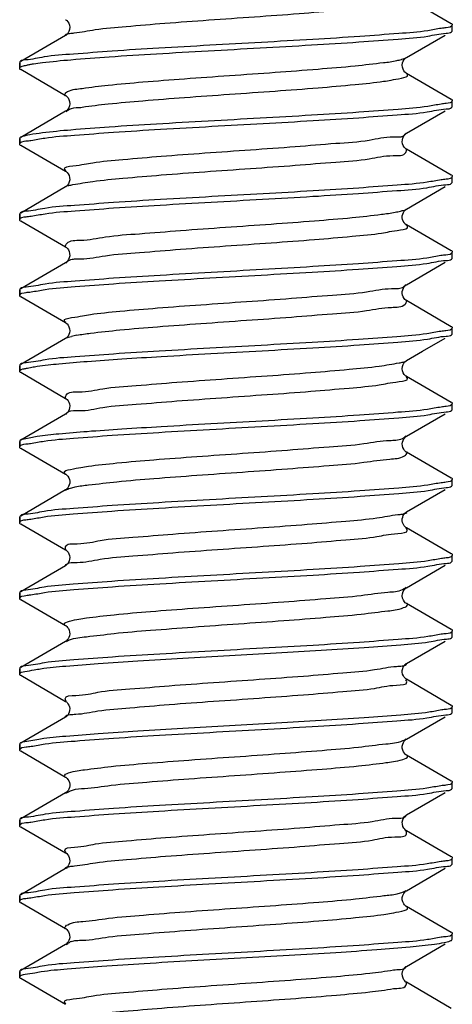
# Model space of a CAD drawing. Units: millimetres. Extents: x 0 to 420, y 0 to 297.
# Drawn here: x 254 to 258, y 104 to 113 of the extents above; entities that cross this region are included whole.
import ezdxf

# ---------------------------------------------------------------- set-up
doc = ezdxf.new("R2010")
doc.units = ezdxf.units.MM
doc.header["$LTSCALE"] = 23.1
doc.layers.get('0').update_dxf_attribs({"linetype": 'CONTINUOUS'})
doc.layers.add('02___PRT_ALL_AXES', color=7, linetype='CONTINUOUS')

msp = doc.modelspace()

# ---------------------------------------------------------------- linework, layer by layer
at = {"color": 7, "linetype": 'Continuous'}
for p, q in [((257.6942, 113.3543), (257.2789, 113.5955)), ((254.128, 113.2455), (253.7127, 113.0043)), ((254.1303, 113.2469), (254.1279, 113.2454)), ((257.2789, 113.0417), (257.6364, 113.2493)), ((253.7034, 112.9936), (253.7034, 112.9436)), ((253.7127, 112.9329), (254.128, 112.6917)), ((257.6942, 112.6543), (257.2789, 112.8955)), ((254.128, 112.5455), (253.7127, 112.3043)), ((257.2789, 112.3417), (257.6364, 112.5493)), ((257.2762, 112.34), (257.2787, 112.3416)), ((253.7034, 112.2936), (253.7034, 112.2436)), ((253.7127, 112.2329), (254.128, 111.9917)), ((257.6942, 111.9543), (257.2789, 112.1955)), ((254.128, 111.8455), (253.7127, 111.6043)), ((257.2789, 111.6417), (257.6364, 111.8493)), ((253.7034, 111.5936), (253.7034, 111.5436)), ((257.2758, 111.6397), (257.2787, 111.6416)), ((253.7127, 111.5329), (254.128, 111.2917)), ((257.6942, 111.2543), (257.2789, 111.4955)), ((254.128, 111.1455), (253.7127, 110.9043)), ((257.2789, 110.9417), (257.6364, 111.1493)), ((257.2758, 110.9397), (257.2787, 110.9416)), ((253.7034, 110.8936), (253.7034, 110.8436)), ((253.7127, 110.8329), (254.128, 110.5917)), ((257.6942, 110.5543), (257.2789, 110.7955)), ((254.128, 110.4455), (253.7127, 110.2043)), ((254.1658, 110.4602), (254.1838, 110.4646)), ((257.4273, 110.328), (257.6364, 110.4493)), ((257.2786, 110.2415), (257.4273, 110.328)), ((253.7034, 110.1936), (253.7034, 110.1436)), ((253.7127, 110.1329), (254.128, 109.8917)), ((253.7758, 110.1719), (253.8166, 110.1798)), ((257.6942, 109.8543), (257.2789, 110.0955)), ((257.2789, 109.5417), (257.6364, 109.7493)), ((254.128, 109.7455), (253.7127, 109.5043)), ((253.7034, 109.4936), (253.7034, 109.4436)), ((257.2756, 109.5396), (257.2788, 109.5416)), ((253.7127, 109.4329), (254.128, 109.1917)), ((257.6942, 109.1543), (257.2789, 109.3955)), ((254.128, 109.0455), (253.7127, 108.8043)), ((257.2789, 108.8417), (257.6364, 109.0493)), ((257.2769, 108.8404), (257.2788, 108.8417)), ((253.7034, 108.7936), (253.7034, 108.7436)), ((253.7127, 108.7329), (254.128, 108.4917)), ((257.6942, 108.4543), (257.2789, 108.6955)), ((254.128, 108.3455), (253.7127, 108.1043)), ((257.2789, 108.1417), (257.6364, 108.3493)), ((253.7034, 108.0936), (253.7034, 108.0436)), ((253.7127, 108.0329), (254.128, 107.7917)), ((257.6942, 107.7543), (257.2789, 107.9955)), ((254.128, 107.6455), (253.7127, 107.4043)), ((257.2789, 107.4417), (257.6364, 107.6493)), ((253.7034, 107.3936), (253.7034, 107.3436)), ((257.277, 107.4405), (257.2788, 107.4417)), ((253.7127, 107.3329), (254.128, 107.0917)), ((257.6942, 107.0543), (257.2789, 107.2955)), ((254.128, 106.9455), (253.7127, 106.7043)), ((254.131, 106.9474), (254.128, 106.9455)), ((257.2789, 106.7417), (257.6364, 106.9493)), ((257.2709, 106.7408), (257.277, 106.7444)), ((253.7034, 106.6936), (253.7034, 106.6436)), ((253.7127, 106.6329), (254.128, 106.3917)), ((257.6942, 106.3543), (257.2789, 106.5955)), ((254.128, 106.2455), (253.7127, 106.0043)), ((257.2789, 106.0417), (257.6364, 106.2493)), ((253.7034, 105.9936), (253.7034, 105.9436)), ((253.7127, 105.9329), (254.128, 105.6917)), ((257.6942, 105.6543), (257.2789, 105.8955)), ((254.128, 105.5455), (253.7127, 105.3043)), ((254.1285, 105.5458), (254.1281, 105.5455)), ((257.2789, 105.3417), (257.6364, 105.5493)), ((253.7034, 105.2936), (253.7034, 105.2436)), ((253.7127, 105.2329), (254.128, 104.9917)), ((257.6942, 104.9543), (257.2789, 105.1955)), ((254.128, 104.8455), (253.7127, 104.6043)), ((257.2789, 104.6417), (257.6364, 104.8493)), ((253.7034, 104.5936), (253.7034, 104.5436)), ((253.7127, 104.5329), (254.128, 104.2917)), ((257.6942, 104.2543), (257.2789, 104.4955))]:
    msp.add_line(p, q, dxfattribs=at)
for points in [[(254.1281, 113.3916), (254.1288, 113.3912), (254.1324, 113.3887), (254.1387, 113.3834), (254.1477, 113.3733), (254.1567, 113.3587), (254.1632, 113.3415), (254.1663, 113.3221), (254.1646, 113.3016), (254.159, 113.2835), (254.1512, 113.2689), (254.1423, 113.2574), (254.1343, 113.2499), (254.1303, 113.2469)], [(257.2646, 112.9074), (257.2557, 112.9189), (257.2479, 112.9335), (257.2422, 112.9516), (257.2406, 112.9721), (257.2436, 112.9915), (257.2502, 113.0087), (257.2592, 113.0233), (257.2681, 113.0334), (257.2732, 113.0377)], [(257.2732, 113.0377), (257.2745, 113.0387), (257.2781, 113.0412), (257.2787, 113.0416)], [(257.279, 112.8954), (257.2775, 112.8963), (257.2725, 112.8999), (257.2646, 112.9074)], [(254.1279, 112.6917), (254.1296, 112.6907), (254.1347, 112.6869), (254.1426, 112.6794), (254.1514, 112.668), (254.1591, 112.6534), (254.1647, 112.6354), (254.1663, 112.6148), (254.1631, 112.5953), (254.1565, 112.578), (254.1472, 112.5633), (254.1381, 112.5532), (254.1346, 112.5501)], [(254.1346, 112.5501), (254.1318, 112.548), (254.1281, 112.5456)], [(257.2787, 112.1956), (257.2782, 112.1959), (257.2745, 112.1984), (257.2682, 112.2038), (257.2593, 112.2138), (257.2503, 112.2282), (257.2439, 112.2446), (257.2408, 112.2622), (257.2414, 112.2806), (257.2454, 112.2973), (257.2519, 112.312), (257.26, 112.3244), (257.2679, 112.3332), (257.274, 112.3384), (257.2762, 112.34)], [(254.128, 111.9917), (254.1302, 111.9903), (254.1356, 111.9862), (254.1438, 111.978)], [(254.1438, 111.978), (254.1528, 111.9657), (254.1603, 111.9504), (254.1653, 111.932), (254.166, 111.9114), (254.1623, 111.8923), (254.1552, 111.8757), (254.146, 111.8618), (254.1372, 111.8524), (254.1338, 111.8495)], [(254.1338, 111.8495), (254.1312, 111.8475), (254.1281, 111.8455)], [(257.2788, 111.4955), (257.2771, 111.4966), (257.2724, 111.5), (257.2658, 111.5061), (257.2577, 111.516), (257.2497, 111.5294), (257.2439, 111.5446), (257.2409, 111.561), (257.2411, 111.5783), (257.2446, 111.5947), (257.2507, 111.6098), (257.2589, 111.6229), (257.2671, 111.6324), (257.2734, 111.6379), (257.2758, 111.6397)], [(254.128, 111.2917), (254.1305, 111.2901), (254.136, 111.2858), (254.1443, 111.2774)], [(254.1443, 111.2774), (254.1533, 111.2648), (254.1608, 111.2493), (254.1655, 111.2307), (254.1659, 111.2102), (254.1619, 111.1912), (254.1548, 111.1748), (254.1456, 111.1612), (254.1369, 111.1521), (254.1335, 111.1493)], [(254.1335, 111.1493), (254.131, 111.1474), (254.1281, 111.1455)], [(257.2788, 110.7955), (257.2771, 110.7966), (257.2724, 110.8), (257.2658, 110.8061), (257.2577, 110.816), (257.2497, 110.8294), (257.2439, 110.8446), (257.2409, 110.861), (257.2411, 110.8783), (257.2446, 110.8947), (257.2507, 110.9098), (257.2589, 110.9229), (257.2671, 110.9324), (257.2734, 110.9379), (257.2758, 110.9397)], [(254.1282, 110.5916), (254.1298, 110.5905), (254.1346, 110.587), (254.1416, 110.5804)], [(254.1416, 110.5804), (254.1507, 110.569), (254.1593, 110.5531), (254.1647, 110.5353), (254.1663, 110.5166), (254.1637, 110.4976), (254.1579, 110.4811), (254.1505, 110.4679), (254.1424, 110.4575), (254.1351, 110.4506), (254.1323, 110.4484)], [(254.1323, 110.4484), (254.1302, 110.4469), (254.128, 110.4455)], [(257.2787, 110.0956), (257.2785, 110.0957), (257.275, 110.098), (257.2686, 110.1033), (257.2595, 110.1135), (257.2503, 110.1283), (257.2436, 110.1457), (257.2406, 110.1652), (257.2423, 110.1857), (257.2479, 110.2038), (257.2557, 110.2183), (257.2645, 110.2296), (257.2723, 110.237), (257.2773, 110.2407), (257.2786, 110.2415)], [(254.1279, 109.8917), (254.1292, 109.891), (254.1339, 109.8876), (254.1415, 109.8806), (254.1502, 109.8698), (254.1578, 109.8565), (254.1635, 109.8406), (254.1662, 109.8227), (254.1653, 109.8053), (254.1612, 109.7892), (254.1547, 109.7746), (254.1471, 109.7631), (254.1399, 109.755), (254.1338, 109.7495), (254.1292, 109.7462), (254.1278, 109.7454)], [(257.279, 109.3954), (257.2782, 109.3959), (257.2743, 109.3985), (257.2689, 109.4031), (257.2619, 109.4105), (257.2538, 109.4219), (257.2464, 109.437), (257.2419, 109.4535), (257.2405, 109.4705), (257.2427, 109.4878), (257.2477, 109.5033), (257.2547, 109.5167), (257.2629, 109.5278), (257.2705, 109.5355), (257.2756, 109.5396)], [(254.1281, 109.1916), (254.1293, 109.1909), (254.1332, 109.1881), (254.1395, 109.1826), (254.148, 109.1728)], [(254.148, 109.1728), (254.1566, 109.1589), (254.1628, 109.1431), (254.166, 109.1262), (254.1657, 109.1085), (254.1622, 109.092), (254.1561, 109.0773), (254.1483, 109.0647), (254.1404, 109.0555), (254.1342, 109.0498), (254.1325, 109.0485)], [(254.1325, 109.0485), (254.1298, 109.0466), (254.1281, 109.0455)], [(257.2791, 108.6954), (257.2778, 108.6962), (257.2729, 108.6996), (257.2664, 108.7056), (257.2588, 108.7144), (257.2509, 108.7271), (257.2443, 108.7433), (257.2409, 108.7604), (257.241, 108.7774), (257.2444, 108.7941), (257.2502, 108.8087), (257.2574, 108.8208), (257.2653, 108.8305), (257.2724, 108.8371), (257.2769, 108.8404)], [(254.1279, 108.4917), (254.1292, 108.491), (254.1339, 108.4876), (254.1415, 108.4805), (254.1502, 108.4698), (254.1578, 108.4564), (254.1635, 108.4405), (254.1663, 108.4226), (254.1653, 108.4052), (254.1612, 108.389), (254.1546, 108.3745), (254.147, 108.3631), (254.1399, 108.3549), (254.1337, 108.3495), (254.1291, 108.3462), (254.1278, 108.3454)], [(257.2609, 108.0117), (257.2514, 108.0261), (257.2437, 108.0454), (257.2406, 108.0658), (257.2424, 108.0862), (257.2487, 108.1057), (257.2574, 108.1208), (257.2661, 108.1313)], [(257.2661, 108.1313), (257.2727, 108.1373), (257.2778, 108.141), (257.2791, 108.1418)], [(257.2788, 107.9955), (257.2752, 107.9979), (257.269, 108.003), (257.2609, 108.0117)], [(254.1279, 107.7918), (254.1287, 107.7912), (254.1327, 107.7885), (254.139, 107.7831), (254.1465, 107.7748), (254.1539, 107.7638), (254.1607, 107.7495), (254.1652, 107.7325), (254.1663, 107.7152), (254.1639, 107.6982), (254.1584, 107.6822), (254.1513, 107.669), (254.1437, 107.659), (254.1366, 107.6518), (254.1308, 107.6473), (254.1278, 107.6454)], [(257.2791, 107.2954), (257.2779, 107.2961), (257.273, 107.2996), (257.2664, 107.3055), (257.2588, 107.3145), (257.2507, 107.3274), (257.2442, 107.3438), (257.2409, 107.361), (257.241, 107.378), (257.2445, 107.3946), (257.2504, 107.4091), (257.2576, 107.4212), (257.2655, 107.4307), (257.2725, 107.4372), (257.277, 107.4405)], [(254.1281, 107.0916), (254.1303, 107.0902), (254.1351, 107.0866), (254.1417, 107.0803), (254.1499, 107.0702), (254.1578, 107.0563), (254.1634, 107.0408), (254.1662, 107.0242), (254.1655, 107.0069), (254.1618, 106.991), (254.1558, 106.9767), (254.1481, 106.9644), (254.1404, 106.9555), (254.1345, 106.95), (254.131, 106.9474)], [(257.26, 106.6128), (257.2514, 106.626), (257.2448, 106.6416), (257.2411, 106.659), (257.241, 106.6778), (257.2447, 106.6952), (257.2511, 106.7104), (257.2592, 106.7233), (257.2673, 106.7325), (257.2702, 106.7352)], [(257.2702, 106.7352), (257.2734, 106.7379), (257.2774, 106.7408), (257.2788, 106.7416)], [(257.2788, 106.5955), (257.278, 106.596), (257.2744, 106.5985), (257.2684, 106.6036), (257.26, 106.6128)], [(254.128, 106.3917), (254.1305, 106.3901), (254.1354, 106.3863), (254.1419, 106.3801)], [(254.1419, 106.3801), (254.1497, 106.3705), (254.1572, 106.3576), (254.1628, 106.3431), (254.1659, 106.3276), (254.166, 106.3115), (254.1633, 106.296), (254.158, 106.2813), (254.1507, 106.2682), (254.143, 106.2583), (254.1365, 106.2518), (254.1324, 106.2484)], [(254.1324, 106.2484), (254.1315, 106.2478), (254.1279, 106.2454)], [(257.2629, 105.9093), (257.2546, 105.9205), (257.2467, 105.9364), (257.2415, 105.956), (257.2408, 105.9759), (257.2448, 105.9954), (257.2527, 106.0133), (257.2619, 106.0267), (257.2657, 106.031)], [(257.2657, 106.031), (257.2698, 106.0349), (257.2756, 106.0396), (257.2788, 106.0416)], [(257.2792, 105.8953), (257.2767, 105.8968), (257.2707, 105.9015), (257.2629, 105.9093)], [(254.128, 105.6917), (254.132, 105.689), (254.1381, 105.684), (254.1454, 105.6762), (254.1535, 105.6646), (254.1606, 105.6497), (254.1651, 105.6333), (254.1663, 105.6164), (254.1641, 105.5992), (254.1591, 105.5837), (254.152, 105.5702), (254.1437, 105.559), (254.136, 105.5513), (254.1308, 105.5472), (254.1285, 105.5458)], [(257.2624, 105.2098), (257.2542, 105.2213), (257.2463, 105.2374), (257.2413, 105.2574), (257.241, 105.2777), (257.2454, 105.2973), (257.2538, 105.3153), (257.2633, 105.3284), (257.2669, 105.3321)], [(257.2669, 105.3321), (257.271, 105.336), (257.2764, 105.3401), (257.2787, 105.3416)], [(257.2792, 105.1953), (257.2763, 105.1971), (257.2702, 105.2019), (257.2624, 105.2098)], [(254.1281, 104.9916), (254.129, 104.991), (254.1327, 104.9885), (254.1387, 104.9834), (254.1469, 104.9743)], [(254.1469, 104.9743), (254.1553, 104.9614), (254.1617, 104.9465), (254.1655, 104.9302), (254.1661, 104.9128), (254.1634, 104.8964), (254.1581, 104.8815), (254.1509, 104.8685), (254.1434, 104.8586), (254.1368, 104.852), (254.1326, 104.8485)], [(254.1326, 104.8485), (254.1317, 104.8479), (254.1279, 104.8454)], [(257.2791, 104.4953), (257.2775, 104.4963), (257.272, 104.5004), (257.2646, 104.5074), (257.2563, 104.518), (257.2478, 104.5335), (257.2419, 104.5532), (257.2407, 104.5736), (257.2442, 104.5936), (257.252, 104.6122), (257.2614, 104.6261), (257.2653, 104.6305)], [(257.2653, 104.6305), (257.2694, 104.6346), (257.2755, 104.6395), (257.2788, 104.6416)]]:
    msp.add_lwpolyline(points, dxfattribs=at)
for centre, radius, start, end in [((257.8003, 111.9307), 1.3947, 96.34952, 98.20132), ((257.7994, 111.2265), 1.3988, 96.30633, 98.1616), ((253.6105, 113.6708), 1.4083, 276.16841, 278.05525), ((257.8009, 110.4943), 1.4308, 96.23349, 98.08581), ((253.6116, 112.9742), 1.4116, 276.11738, 278.01326), ((257.7958, 109.8106), 1.414, 96.1258, 98.01756), ((253.612, 112.2734), 1.4108, 276.10948, 278.00787), ((254.548, 108.9143), 1.5924, 101.49626, 103.22028), ((257.7954, 109.1114), 1.4132, 96.11789, 98.01226), ((253.2, 113.2005), 3.0829, 280.15986, 280.76452), ((257.8032, 108.3933), 1.4321, 96.30474, 98.14048), ((253.6008, 110.8827), 1.4215, 276.44152, 278.24802), ((257.7996, 107.7315), 1.3938, 96.3293, 98.18727), ((253.6049, 110.1599), 1.3983, 276.39292, 278.23036), ((257.8049, 107.0152), 1.4106, 96.44375, 98.25806), ((253.61, 109.4548), 1.3926, 276.24251, 278.12455), ((257.8084, 106.2808), 1.4452, 96.42863, 98.22146), ((257.8344, 105.5005), 1.5283, 96.95309, 98.57507), ((253.6121, 108.0732), 1.4106, 276.10714, 278.00629), ((257.7953, 104.9116), 1.413, 96.11555, 98.01067), ((253.6101, 107.3777), 1.4153, 276.15346, 278.03772), ((257.7972, 104.207), 1.4178, 96.16189, 98.04186), ((253.6002, 106.708), 1.4467, 276.36675, 278.17414), ((254.2302, 104.7379), 0.1426, 111.0879, 117.57969), ((257.7964, 103.5262), 1.3987, 96.20537, 98.09203), ((257.237, 104.6568), 0.0414, 334.99867, 340.04202)]:
    msp.add_arc(centre, radius, start, end, dxfattribs=at)
for points, start_tangent, end_tangent in [([(254.1651, 113.2645), (254.207, 113.2698), (254.4003, 113.2997), (254.6865, 113.3295), (255.0453, 113.3593), (255.451, 113.3892), (255.8748, 113.419), (256.2863, 113.4489), (256.6562, 113.4787), (256.9582, 113.5086), (257.1706, 113.5384), (257.2785, 113.5682), (257.2756, 113.5942)], (0.987105, 0.160076), (-0.344098, 0.938934)), ([(257.6013, 113.3111), (257.4773, 113.2901), (257.2081, 113.2635), (256.8499, 113.2366), (256.4142, 113.2091), (255.9377, 113.1817), (255.4603, 113.155), (254.9898, 113.1279), (254.5573, 113.1006), (254.1995, 113.0738), (253.9283, 113.0469), (253.7603, 113.0202), (253.71, 113.0075)], (-0.989768, -0.142689), (-0.76985, -0.638225)), ([(257.7034, 113.3436), (257.646, 113.3168)], (0, -1), (-0.993844, -0.110788)), ([(257.697, 113.3575), (257.7034, 113.3436)], (0.761397, -0.648285), (0, -1)), ([(253.9129, 112.995), (254.1771, 113.0219), (254.5321, 113.0489), (254.9669, 113.0766), (255.4453, 113.1042), (255.9265, 113.131), (256.402, 113.1583), (256.8397, 113.1859), (257.2017, 113.2129), (257.4759, 113.2399), (257.6458, 113.2668), (257.6969, 113.2797)], (0.992275, 0.12406), (0.76596, 0.642888)), ([(254.1231, 113.2497), (254.1651, 113.2645)], (0.661216, 0.750196), (0.987105, 0.160076)), ([(257.6969, 113.2797), (257.7034, 113.2936)], (0.76596, 0.642888), (0, 1)), ([(257.1902, 113.0134), (257.2334, 113.0252), (257.2376, 113.0265)], (0.972988, 0.230857), (0.954746, 0.297423)), ([(257.2376, 113.0265), (257.2783, 113.0423)], (0.954746, 0.297423), (0.87412, 0.485711)), ([(253.71, 113.0075), (253.7034, 112.9936)], (-0.76985, -0.638225), (0, -1)), ([(253.7034, 112.9436), (253.7271, 112.9607), (253.7689, 112.972)], (0, 1), (0.974361, 0.224992)), ([(253.7099, 112.9296), (253.7034, 112.9436)], (-0.76257, 0.646906), (0, 1)), ([(253.7689, 112.972), (253.7974, 112.9779), (253.831, 112.9836)], (0.974361, 0.224992), (0.987622, 0.156852)), ([(253.831, 112.9836), (253.9129, 112.995)], (0.987622, 0.156852), (0.992275, 0.12406)), ([(254.2826, 112.7566), (254.5204, 112.7865), (254.8426, 112.8163), (255.2262, 112.8462), (255.6439, 112.876), (256.0658, 112.9058), (256.4618, 112.9357), (256.8038, 112.9655), (257.0672, 112.9954), (257.1902, 113.0134)], (0.987815, 0.155635), (0.972988, 0.230857)), ([(254.2826, 112.5834), (254.5204, 112.6133), (254.8426, 112.6431), (255.2262, 112.673), (255.6439, 112.7028), (256.0658, 112.7326), (256.4618, 112.7625), (256.8038, 112.7923), (257.0672, 112.8222), (257.2334, 112.852), (257.2905, 112.8819), (257.2785, 112.8945)], (0.987815, 0.155635), (-0.870503, 0.492164)), ([(254.1227, 112.6879), (254.1207, 112.6969), (254.1461, 112.7268), (254.2826, 112.7566)], (-0.594586, 0.804032), (0.987815, 0.155635)), ([(253.8078, 112.2763), (253.9361, 112.2979), (254.2107, 112.3247), (254.5699, 112.3514), (255.0054, 112.3789), (255.48, 112.4061), (255.9557, 112.4327), (256.4164, 112.4592), (256.8384, 112.4858), (257.1949, 112.5123), (257.4712, 112.5394), (257.6455, 112.5667), (257.6969, 112.5796)], (0.990125, 0.140184), (0.764192, 0.644989)), ([(257.6009, 112.6111), (257.4759, 112.5899), (257.2017, 112.5629), (256.8397, 112.5359), (256.402, 112.5083), (255.9265, 112.481), (255.4453, 112.4542), (254.9669, 112.4266), (254.5321, 112.3989), (254.1771, 112.3719), (253.9129, 112.345)], (-0.989865, -0.14201), (-0.992275, -0.12406)), ([(254.1322, 112.5416), (254.1461, 112.5536), (254.2248, 112.5787)], (0.696931, 0.717138), (0.997012, 0.077253)), ([(254.2248, 112.5787), (254.2826, 112.5834)], (0.997012, 0.077253), (0.987815, 0.155635)), ([(257.7034, 112.6436), (257.6458, 112.6168)], (0, -1), (-0.993927, -0.110045)), ([(257.6969, 112.5796), (257.7034, 112.5936)], (0.764192, 0.644989), (0, 1)), ([(257.697, 112.6575), (257.7034, 112.6436)], (0.760354, -0.649509), (0, -1)), ([(253.7122, 112.3052), (253.7034, 112.2936)], (-0.882721, -0.469898), (0, -1)), ([(253.9129, 112.345), (253.7974, 112.3279), (253.7271, 112.3107), (253.7122, 112.3052)], (-0.992275, -0.12406), (-0.882721, -0.469898)), ([(254.1309, 111.9955), (254.1182, 112.0106), (254.195, 112.0404), (254.3793, 112.0702), (254.6581, 112.1001), (255.0115, 112.1299), (255.4142, 112.1598), (255.8376, 112.1896), (256.2514, 112.2195), (256.6261, 112.2493), (256.935, 112.2791), (257.156, 112.309), (257.2521, 112.3178)], (-0.790982, 0.611839), (0.893886, 0.448295)), ([(257.2521, 112.3178), (257.2734, 112.3388), (257.2753, 112.3429)], (0.893886, 0.448295), (0.367474, 0.930034)), ([(253.7034, 112.2436), (253.7618, 112.2706)], (0, 1), (0.994187, 0.107666)), ([(253.71, 112.2296), (253.7034, 112.2436)], (-0.76481, 0.644256), (0, 1)), ([(254.195, 111.8672), (254.3793, 111.897), (254.6581, 111.9269), (255.0115, 111.9567), (255.4142, 111.9866), (255.8376, 112.0164), (256.2514, 112.0462), (256.6261, 112.0761), (256.935, 112.1059), (257.156, 112.1358), (257.2734, 112.1656), (257.2789, 112.1955)], (0.9854, 0.170253), (-0.153482, 0.988151)), ([(257.7034, 111.9436), (257.6455, 111.9167)], (0, -1), (-0.994065, -0.108786)), ([(257.6969, 111.9575), (257.7034, 111.9436)], (0.765897, -0.642963), (0, -1)), ([(257.5996, 111.9109), (257.4712, 111.8894), (257.1949, 111.8623), (256.8384, 111.8358), (256.4164, 111.8092), (255.9557, 111.7827), (255.48, 111.7561), (255.0054, 111.7289), (254.5699, 111.7014), (254.2107, 111.6747), (253.9361, 111.6479), (253.7618, 111.6206), (253.7099, 111.6075)], (-0.990051, -0.140707), (-0.762152, -0.647399)), ([(253.8084, 111.5764), (253.9378, 111.5981), (254.2152, 111.6251), (254.5716, 111.6516), (255.0015, 111.6786), (255.4731, 111.7057), (255.9491, 111.7323), (256.4146, 111.7591), (256.8355, 111.7856), (257.1916, 111.8121), (257.4691, 111.8391), (257.6449, 111.8666), (257.697, 111.8796)], (0.990227, 0.139465), (0.760976, 0.64878)), ([(254.1258, 111.8494), (254.1564, 111.8598)], (0.85745, 0.514568), (0.9745, 0.224387)), ([(254.1564, 111.8598), (254.195, 111.8672)], (0.9745, 0.224387), (0.9854, 0.170253)), ([(257.697, 111.8796), (257.7034, 111.8936)], (0.760976, 0.64878), (0, 1)), ([(253.7099, 111.6075), (253.7034, 111.5936)], (-0.762152, -0.647399), (0, -1)), ([(253.7034, 111.5436), (253.7621, 111.5706)], (0, 1), (0.994282, 0.106786)), ([(254.1239, 111.2913), (254.1239, 111.2943), (254.1393, 111.3242), (254.2663, 111.354), (254.4958, 111.3839), (254.8115, 111.4137), (255.1907, 111.4435), (255.6066, 111.4734), (256.0293, 111.5032), (256.4288, 111.5331), (256.7766, 111.5629), (257.0478, 111.5928), (257.1763, 111.6123)], (-0.090392, 0.995906), (0.980088, 0.198562)), ([(257.1763, 111.6123), (257.2231, 111.6226), (257.2411, 111.627)], (0.980088, 0.198562), (0.968619, 0.248549)), ([(257.2411, 111.627), (257.2795, 111.6401)], (0.968619, 0.248549), (0.882189, 0.470896)), ([(253.71, 111.5297), (253.7034, 111.5436)], (-0.769173, 0.63904), (0, 1)), ([(254.2114, 111.1805), (254.2663, 111.1808), (254.4958, 111.2106), (254.8115, 111.2405), (255.1907, 111.2703), (255.6066, 111.3002), (256.0293, 111.33), (256.4288, 111.3599), (256.7766, 111.3897), (257.0478, 111.4195), (257.2231, 111.4494), (257.29, 111.4792), (257.2772, 111.4928)], (0.998055, 0.062336), (-0.842261, 0.53907)), ([(257.5985, 111.2108), (257.4691, 111.1891), (257.1916, 111.1621), (256.8355, 111.1356), (256.4146, 111.1091), (255.9491, 111.0823), (255.4731, 111.0557), (255.0015, 111.0286), (254.5716, 111.0016), (254.2152, 110.9751), (253.9378, 110.9481), (253.7621, 110.9206), (253.7099, 110.9075)], (-0.990217, -0.139538), (-0.760714, -0.649088)), ([(257.7034, 111.2436), (257.6449, 111.2166)], (0, -1), (-0.994266, -0.106931)), ([(257.6968, 111.2575), (257.7034, 111.2436)], (0.769767, -0.638325), (0, -1)), ([(253.8085, 110.8764), (253.938, 110.8981), (254.2156, 110.9251), (254.5717, 110.9516), (254.9938, 110.9782), (255.4607, 111.005), (255.937, 111.0316), (256.4076, 111.0587), (256.8354, 111.0856), (257.1913, 111.112), (257.4689, 111.1391), (257.6448, 111.1665), (257.697, 111.1796)], (0.99024, 0.139372), (0.76074, 0.649056)), ([(254.1327, 111.1424), (254.1393, 111.151), (254.1652, 111.1703)], (0.558151, 0.829739), (0.906375, 0.422474)), ([(254.1652, 111.1703), (254.2114, 111.1805)], (0.906375, 0.422474), (0.998055, 0.062336)), ([(257.697, 111.1796), (257.7034, 111.1936)], (0.76074, 0.649056), (0, 1)), ([(257.2417, 110.9169), (257.2675, 110.9362), (257.2741, 110.9447)], (0.906359, 0.422509), (0.55871, 0.829363)), ([(253.7099, 110.9075), (253.7034, 110.8936)], (-0.760714, -0.649088), (0, -1)), ([(253.7034, 110.8436), (253.7621, 110.8706)], (0, 1), (0.994297, 0.10665)), ([(253.71, 110.8297), (253.7034, 110.8436)], (-0.769914, 0.638148), (0, 1)), ([(254.1297, 110.5944), (254.1168, 110.6079), (254.1838, 110.6378), (254.3591, 110.6676), (254.6303, 110.6975), (254.9781, 110.7273), (255.3776, 110.7571), (255.8003, 110.787), (256.2162, 110.8168), (256.5954, 110.8467), (256.911, 110.8765), (257.1405, 110.9064), (257.1955, 110.9066)], (-0.842231, 0.539116), (0.998057, 0.062315)), ([(257.1955, 110.9066), (257.2417, 110.9169)], (0.998057, 0.062315), (0.906359, 0.422509)), ([(254.2306, 110.4748), (254.3591, 110.4944), (254.6303, 110.5243), (254.9781, 110.5541), (255.3776, 110.5839), (255.8003, 110.6138), (256.2162, 110.6436), (256.5954, 110.6735), (256.911, 110.7033), (257.1405, 110.7332), (257.2675, 110.763), (257.283, 110.7928), (257.283, 110.7958)], (0.980093, 0.198539), (-0.090324, 0.995912)), ([(257.5984, 110.5108), (257.4689, 110.4891), (257.1913, 110.462), (256.8354, 110.4356), (256.4076, 110.4087), (255.937, 110.3816), (255.4607, 110.355), (254.9938, 110.3282), (254.5717, 110.3016), (254.2156, 110.2751), (253.938, 110.2481), (253.7621, 110.2206), (253.7099, 110.2075)], (-0.99023, -0.139447), (-0.760478, -0.649364)), ([(255.013, 110.2793), (255.4718, 110.3057), (255.9445, 110.332), (256.4146, 110.3591), (256.8451, 110.3863), (257.2003, 110.4128), (257.4732, 110.4396), (257.6459, 110.4668), (257.6969, 110.4797)], (0.998243, 0.059249), (0.766192, 0.642612)), ([(257.7034, 110.5436), (257.6448, 110.5165)], (0, -1), (-0.994281, -0.106795)), ([(257.6968, 110.5575), (257.7034, 110.5436)], (0.769824, -0.638257), (0, -1)), ([(257.6969, 110.4797), (257.7034, 110.4936)], (0.766192, 0.642612), (0, 1)), ([(254.1271, 110.447), (254.1658, 110.4602)], (0.880227, 0.474553), (0.96865, 0.248429)), ([(253.7099, 110.2075), (253.7034, 110.1936)], (-0.760478, -0.649364), (0, -1)), ([(253.8166, 110.1798), (253.866, 110.1888), (254.0653, 110.2117), (254.3282, 110.2341), (254.6493, 110.2567), (255.013, 110.2793)], (0.981782, 0.190009), (0.998243, 0.059249)), ([(255.1555, 110.0409), (255.5693, 110.0708), (255.9927, 110.1006), (256.3954, 110.1304), (256.7487, 110.1603), (257.0275, 110.1901), (257.2119, 110.22), (257.2505, 110.2273)], (0.997214, 0.074587), (0.974488, 0.224438)), ([(257.2505, 110.2273), (257.2812, 110.2379)], (0.974488, 0.224438), (0.854683, 0.519151)), ([(253.7034, 110.1436), (253.7438, 110.166)], (0, 1), (0.984354, 0.176203)), ([(253.7099, 110.1296), (253.7034, 110.1436)], (-0.761911, 0.647681), (0, 1)), ([(254.128, 109.8917), (254.1334, 109.9215), (254.2509, 109.9514), (254.4719, 109.9812), (254.7808, 110.0111), (255.1555, 110.0409)], (-0.151973, 0.988385), (0.997214, 0.074587)), ([(255.1555, 109.8677), (255.5693, 109.8976), (255.9927, 109.9274), (256.3954, 109.9572), (256.7487, 109.9871), (257.0275, 110.0169), (257.2119, 110.0468), (257.2887, 110.0766), (257.276, 110.0916)], (0.997214, 0.074587), (-0.791032, 0.611775)), ([(254.1548, 109.7694), (254.2509, 109.7782), (254.4719, 109.808), (254.7808, 109.8379), (255.1555, 109.8677)], (0.893895, 0.448277), (0.997214, 0.074587)), ([(257.7034, 109.8436), (257.6459, 109.8168)], (0, -1), (-0.99393, -0.110014)), ([(257.6969, 109.8575), (257.7034, 109.8436)], (0.765718, -0.643176), (0, -1)), ([(253.8047, 109.4759), (253.9286, 109.497), (254.2003, 109.5238), (254.5581, 109.5507), (254.9901, 109.5779), (255.4594, 109.605), (255.9366, 109.6316), (256.4133, 109.659), (256.8492, 109.6865), (257.2075, 109.7134), (257.4768, 109.74), (257.6459, 109.7668), (257.6969, 109.7797)], (0.989652, 0.14349), (0.76655, 0.642185)), ([(254.1315, 109.7441), (254.1334, 109.7483), (254.1548, 109.7694)], (0.364828, 0.931075), (0.893895, 0.448277)), ([(257.6004, 109.811), (257.4732, 109.7896), (257.2003, 109.7628), (256.8451, 109.7363), (256.4146, 109.7091), (255.9445, 109.682), (255.4718, 109.6557), (255.013, 109.6293)], (-0.989918, -0.141644), (-0.998243, -0.059249)), ([(257.6969, 109.7797), (257.7034, 109.7936)], (0.76655, 0.642185), (0, 1)), ([(255.013, 109.6293), (254.6493, 109.6067), (254.3282, 109.5841), (254.0653, 109.5617), (253.866, 109.5388), (253.7438, 109.516), (253.7112, 109.5066)], (-0.998243, -0.059249), (-0.840626, -0.541617)), ([(253.7112, 109.5066), (253.7034, 109.4936)], (-0.840626, -0.541617), (0, -1)), ([(254.1285, 109.1926), (254.1163, 109.2053), (254.1734, 109.2352), (254.3396, 109.265), (254.6031, 109.2948), (254.9451, 109.3247), (255.3411, 109.3545), (255.763, 109.3844), (256.1807, 109.4142), (256.5643, 109.4441), (256.8865, 109.4739), (257.1243, 109.5037), (257.1824, 109.5057)], (-0.870946, 0.491379), (0.995853, 0.090973)), ([(257.1824, 109.5057), (257.2426, 109.522)], (0.995853, 0.090973), (0.885164, 0.465279)), ([(257.2426, 109.522), (257.2608, 109.5336), (257.2746, 109.5457)], (0.885164, 0.465279), (0.697245, 0.716833)), ([(253.7034, 109.4436), (253.7603, 109.4702)], (0, 1), (0.993666, 0.112373)), ([(253.7099, 109.4296), (253.7034, 109.4436)], (-0.760646, 0.649167), (0, 1)), ([(254.2167, 109.0737), (254.3396, 109.0918), (254.6031, 109.1216), (254.9451, 109.1515), (255.3411, 109.1813), (255.763, 109.2112), (256.1807, 109.241), (256.5643, 109.2708), (256.8865, 109.3007), (257.1243, 109.3305), (257.2608, 109.3604), (257.2862, 109.3902), (257.2842, 109.3992)], (0.972994, 0.230832), (-0.594551, 0.804058)), ([(257.6011, 109.1111), (257.4768, 109.09), (257.2075, 109.0634), (256.8492, 109.0365), (256.4133, 109.009), (255.9366, 108.9816), (255.4594, 108.955), (254.9901, 108.9279), (254.5581, 108.9007), (254.2003, 108.8738), (253.9286, 108.847), (253.7603, 108.8202), (253.71, 108.8075)], (-0.989802, -0.142448), (-0.76985, -0.638225)), ([(257.7034, 109.1436), (257.6459, 109.1168)], (0, -1), (-0.993883, -0.11044)), ([(257.6969, 109.1575), (257.7034, 109.1436)], (0.76165, -0.647989), (0, -1)), ([(253.8051, 108.776), (253.9285, 108.7969), (254.1977, 108.8236), (254.5556, 108.8505), (254.9909, 108.878), (255.467, 108.9054), (255.9449, 108.9321), (256.4179, 108.9593), (256.8513, 108.9867), (257.2087, 109.0135), (257.4791, 109.0403), (257.6466, 109.0669), (257.6968, 109.0797)], (0.989696, 0.143187), (0.769819, 0.638262)), ([(254.1285, 109.0449), (254.1694, 109.0607)], (0.873878, 0.486145), (0.954835, 0.297136)), ([(254.1694, 109.0607), (254.1734, 109.0619), (254.2167, 109.0737)], (0.954835, 0.297136), (0.972994, 0.230832)), ([(257.6968, 109.0797), (257.7034, 109.0936)], (0.769819, 0.638262), (0, 1)), ([(257.2418, 108.8227), (257.2836, 108.8373)], (0.987097, 0.160123), (0.669409, 0.742894)), ([(253.71, 108.8075), (253.7034, 108.7936)], (-0.76985, -0.638225), (0, -1)), ([(253.7034, 108.7436), (253.7606, 108.7703)], (0, 1), (0.99376, 0.111536)), ([(254.1313, 108.493), (254.1284, 108.5189), (254.2362, 108.5488), (254.4487, 108.5786), (254.7507, 108.6084), (255.1206, 108.6383), (255.5321, 108.6681), (255.9558, 108.698), (256.3616, 108.7278), (256.7203, 108.7577), (257.0066, 108.7875), (257.1999, 108.8174), (257.2418, 108.8227)], (-0.343968, 0.938981), (0.987097, 0.160123)), ([(253.7099, 108.7296), (253.7034, 108.7436)], (-0.761218, 0.648496), (0, 1)), ([(254.2362, 108.3756), (254.4487, 108.4054), (254.7507, 108.4352), (255.1206, 108.4651), (255.5321, 108.4949), (255.9558, 108.5248), (256.3616, 108.5546), (256.7203, 108.5845), (257.0066, 108.6143), (257.1999, 108.6441), (257.2864, 108.674), (257.2749, 108.6912)], (0.999956, 0.009344), (-0.705051, 0.709156)), ([(257.6023, 108.4112), (257.4791, 108.3903), (257.2087, 108.3635), (256.8513, 108.3367), (256.4179, 108.3093), (255.9449, 108.2821), (255.467, 108.2554), (254.9909, 108.228), (254.5556, 108.2005), (254.1977, 108.1736), (253.9285, 108.1469), (253.7606, 108.1203), (253.71, 108.1075)], (-0.989627, -0.143662), (-0.76834, -0.640042)), ([(257.7034, 108.4436), (257.6466, 108.4169)], (0, -1), (-0.993662, -0.112412)), ([(257.6968, 108.3797), (257.7034, 108.3936)], (0.769687, 0.638422), (0, 1)), ([(257.697, 108.4575), (257.7034, 108.4436)], (0.760383, -0.649475), (0, -1)), ([(253.8068, 108.0762), (253.9327, 108.0974), (254.2026, 108.124), (254.5618, 108.1509), (254.9982, 108.1784), (255.4747, 108.2058), (255.9519, 108.2325), (256.4158, 108.2592), (256.8447, 108.2862), (257.2025, 108.313), (257.4762, 108.34), (257.6466, 108.367), (257.6968, 108.3797)], (0.989956, 0.141373), (0.769687, 0.638422)), ([(254.1283, 108.3454), (254.1284, 108.3457), (254.1618, 108.3721)], (0.168675, 0.985672), (0.979467, 0.201606)), ([(254.1618, 108.3721), (254.2362, 108.3756)], (0.979467, 0.201606), (0.999956, 0.009344)), ([(254.1271, 107.7905), (254.1167, 107.8027), (254.1639, 107.8325), (254.3209, 107.8624), (254.5765, 107.8922), (254.9125, 107.9221), (255.3049, 107.9519), (255.7257, 107.9817), (256.1449, 108.0116), (256.5327, 108.0414), (256.8613, 108.0713), (257.1073, 108.1011), (257.2439, 108.1261)], (-0.879516, 0.475869), (0.898403, 0.439172)), ([(257.2439, 108.1261), (257.2531, 108.131), (257.2635, 108.137)], (0.898403, 0.439172), (0.848344, 0.529445)), ([(257.2635, 108.137), (257.2758, 108.1456)], (0.848344, 0.529445), (0.784589, 0.620016)), ([(253.71, 108.1075), (253.7034, 108.0936)], (-0.76834, -0.640042), (0, -1)), ([(253.7034, 108.0436), (253.7614, 108.0705)], (0, 1), (0.994048, 0.108944)), ([(253.7099, 108.0296), (253.7034, 108.0436)], (-0.762501, 0.646987), (0, 1)), ([(254.1639, 107.6593), (254.3209, 107.6892), (254.5765, 107.719), (254.9125, 107.7489), (255.3049, 107.7787), (255.7257, 107.8085), (256.1449, 107.8384), (256.5327, 107.8682), (256.8613, 107.8981), (257.1073, 107.9279), (257.2531, 107.9578), (257.2885, 107.9876), (257.2814, 107.9995)], (0.930288, 0.36683), (-0.848477, 0.529233)), ([(257.697, 107.7575), (257.7034, 107.7436)], (0.760956, -0.648804), (0, -1)), ([(257.6017, 107.7112), (257.4762, 107.69), (257.2025, 107.663), (256.8447, 107.6362), (256.4158, 107.6092), (255.9519, 107.5825), (255.4747, 107.5558), (254.9982, 107.5284), (254.5618, 107.5009), (254.2026, 107.474), (253.9327, 107.4474), (253.7614, 107.4205), (253.71, 107.4075)], (-0.989718, -0.143033), (-0.764115, -0.64508)), ([(254.1295, 107.643), (254.1639, 107.6593)], (0.84585, 0.533421), (0.930288, 0.36683)), ([(256.4897, 107.5636), (256.8899, 107.5893), (257.2268, 107.6151), (257.4864, 107.6412), (257.6494, 107.6676), (257.6966, 107.6798)], (0.99817, 0.060472), (0.783557, 0.62132)), ([(257.7034, 107.7436), (257.6466, 107.717)], (0, -1), (-0.993691, -0.11215)), ([(257.6966, 107.6798), (257.7034, 107.6936)], (0.783557, 0.62132), (0, 1)), ([(253.8386, 107.3826), (253.8971, 107.393), (254.1297, 107.4177), (254.4303, 107.4417), (254.7967, 107.4662), (255.211, 107.4909), (255.6426, 107.5152), (256.0752, 107.5394), (256.4897, 107.5636)], (0.983413, 0.181381), (0.99817, 0.060472)), ([(253.71, 107.4075), (253.7034, 107.3936)], (-0.764115, -0.64508), (0, -1)), ([(253.7517, 107.3681), (253.8386, 107.3826)], (0.989857, 0.142067), (0.983413, 0.181381)), ([(256.3274, 107.3252), (256.6914, 107.355), (256.9849, 107.3849), (257.187, 107.4147)], (0.997098, 0.076123), (0.998093, 0.061731)), ([(257.187, 107.4147), (257.2395, 107.4187)], (0.998093, 0.061731), (0.991947, 0.126654)), ([(257.2395, 107.4187), (257.2833, 107.4412)], (0.991947, 0.126654), (0.105641, 0.994404)), ([(253.7034, 107.3436), (253.7517, 107.3681)], (0, 1), (0.989857, 0.142067)), ([(253.71, 107.3297), (253.7034, 107.3436)], (-0.7686, 0.639729), (0, 1)), ([(254.1326, 107.0947), (254.1242, 107.1163), (254.2224, 107.1461), (254.4262, 107.176), (254.7211, 107.2058), (255.086, 107.2357), (255.495, 107.2655), (255.9189, 107.2954), (256.3274, 107.3252)], (-0.540496, 0.841347), (0.997098, 0.076123)), ([(256.3274, 107.152), (256.6914, 107.1818), (256.9849, 107.2117), (257.187, 107.2415), (257.2833, 107.2714), (257.2743, 107.292)], (0.997098, 0.076123), (-0.57101, 0.820943)), ([(254.2224, 106.9729), (254.4262, 107.0028), (254.7211, 107.0326), (255.086, 107.0625), (255.495, 107.0923), (255.9189, 107.1222), (256.3274, 107.152)], (0.998646, 0.052029), (0.997098, 0.076123)), ([(257.7034, 107.0436), (257.6494, 107.0176)], (0, -1), (-0.992631, -0.121179)), ([(257.6969, 107.0575), (257.7034, 107.0436)], (0.765378, -0.64358), (0, -1)), ([(253.8085, 106.6764), (253.9381, 106.6981), (254.2157, 106.7251), (254.5718, 106.7516), (254.9946, 106.7782), (255.4622, 106.8051), (255.9386, 106.8317), (256.4086, 106.8587), (256.8353, 106.8856), (257.1912, 106.912), (257.4689, 106.9391), (257.6448, 106.9665), (257.697, 106.9796)], (0.990244, 0.139345), (0.76067, 0.649138)), ([(254.1243, 106.9458), (254.1668, 106.9692)], (0.086603, 0.996243), (0.99181, 0.127726)), ([(254.1668, 106.9692), (254.2224, 106.9729)], (0.99181, 0.127726), (0.998646, 0.052029)), ([(257.6065, 107.0118), (257.4864, 106.9912), (257.2268, 106.9651), (256.8899, 106.9393), (256.4897, 106.9136)], (-0.988824, -0.149086), (-0.99817, -0.060472)), ([(257.697, 106.9796), (257.7034, 106.9936)], (0.76067, 0.649138), (0, 1)), ([(256.4897, 106.9136), (256.0752, 106.8894), (255.6426, 106.8652), (255.211, 106.8409), (254.7967, 106.8162), (254.4303, 106.7917), (254.1297, 106.7677), (253.8971, 106.743), (253.7517, 106.7181), (253.7107, 106.7071)], (-0.99817, -0.060472), (-0.809963, -0.586481)), ([(253.7107, 106.7071), (253.7034, 106.6936)], (-0.809963, -0.586481), (0, -1)), ([(253.7034, 106.6436), (253.7621, 106.6706)], (0, 1), (0.994301, 0.106609)), ([(254.1258, 106.3881), (254.118, 106.4001), (254.1553, 106.4299), (254.3029, 106.4598), (254.5505, 106.4896), (254.8803, 106.5194), (255.2688, 106.5493), (255.6883, 106.5791), (256.1089, 106.609), (256.5006, 106.6388), (256.8354, 106.6687), (257.0895, 106.6985), (257.2447, 106.7283)], (-0.859854, 0.51054), (0.923739, 0.383023)), ([(257.2447, 106.7283), (257.2709, 106.7408)], (0.923739, 0.383023), (0.871684, 0.490068)), ([(253.71, 106.6297), (253.7034, 106.6436)], (-0.769894, 0.638172), (0, 1)), ([(254.1909, 106.2717), (254.3029, 106.2865), (254.5505, 106.3164), (254.8803, 106.3462), (255.2688, 106.3761), (255.6883, 106.4059), (256.1089, 106.4358), (256.5006, 106.4656), (256.8354, 106.4954), (257.0895, 106.5253), (257.2447, 106.5551), (257.2899, 106.585), (257.2799, 106.5972)], (0.950711, 0.310079), (-0.8797, 0.475528)), ([(257.5984, 106.3108), (257.4689, 106.2891), (257.1912, 106.262), (256.8353, 106.2356), (256.4086, 106.2087), (255.9386, 106.1817), (255.4622, 106.1551), (254.9946, 106.1282), (254.5718, 106.1016), (254.2157, 106.0751), (253.9381, 106.0481), (253.7621, 106.0206), (253.7099, 106.0075)], (-0.990233, -0.13942), (-0.760408, -0.649446)), ([(257.7034, 106.3436), (257.6448, 106.3165)], (0, -1), (-0.994285, -0.106754)), ([(257.6968, 106.3575), (257.7034, 106.3436)], (0.769834, -0.638244), (0, -1)), ([(257.6969, 106.2796), (257.7034, 106.2936)], (0.762047, 0.647522), (0, 1)), ([(253.808, 105.9763), (253.937, 105.998), (254.2136, 106.025), (254.5693, 106.0514), (254.989, 106.0779), (255.4506, 106.1045), (255.9258, 106.131), (256.3996, 106.1582), (256.8341, 106.1855), (257.1931, 106.2122), (257.4699, 106.2392), (257.6451, 106.2666), (257.6969, 106.2796)], (0.990168, 0.139884), (0.762047, 0.647522)), ([(254.1308, 106.2417), (254.1553, 106.2567)], (0.797125, 0.603814), (0.887937, 0.459965)), ([(254.1553, 106.2567), (254.1909, 106.2717)], (0.887937, 0.459965), (0.950711, 0.310079)), ([(257.1733, 106.0121), (257.2442, 106.0155)], (0.999871, 0.016054), (0.984043, 0.177933)), ([(257.2442, 106.0155), (257.2793, 106.0416)], (0.984043, 0.177933), (0.142565, 0.989785)), ([(253.7099, 106.0075), (253.7034, 105.9936)], (-0.760408, -0.649446), (0, -1)), ([(253.7034, 105.9436), (253.7619, 105.9706)], (0, 1), (0.994215, 0.107407)), ([(253.71, 105.9297), (253.7034, 105.9436)], (-0.768323, 0.640063), (0, 1)), ([(254.1323, 105.6957), (254.121, 105.7137), (254.2094, 105.7435), (254.4044, 105.7734), (254.692, 105.8032), (255.0518, 105.833), (255.4581, 105.8629), (255.8818, 105.8927), (256.2929, 105.9226), (256.6619, 105.9524), (256.9625, 105.9823), (257.1733, 106.0121)], (-0.685117, 0.728433), (0.999871, 0.016054)), ([(254.2094, 105.5703), (254.4044, 105.6002), (254.692, 105.63), (255.0518, 105.6598), (255.4581, 105.6897), (255.8818, 105.7195), (256.2929, 105.7494), (256.6619, 105.7792), (256.9625, 105.8091), (257.1733, 105.8389), (257.2793, 105.8687), (257.2752, 105.8937)], (0.994501, 0.10473), (-0.381091, 0.924538)), ([(257.6969, 105.6575), (257.7034, 105.6436)], (0.766251, -0.642541), (0, -1)), ([(257.5989, 105.6108), (257.4699, 105.5892), (257.1931, 105.5622), (256.8341, 105.5355), (256.3996, 105.5082), (255.9258, 105.481), (255.4506, 105.4545), (254.989, 105.4279), (254.5693, 105.4014), (254.2136, 105.375), (253.937, 105.348), (253.7619, 105.3206), (253.7099, 105.3075)], (-0.990158, -0.139955), (-0.761786, -0.647829)), ([(253.8059, 105.2761), (253.9327, 105.2974), (254.2075, 105.3244), (254.5651, 105.3511), (254.9912, 105.378), (255.4528, 105.4046), (255.9297, 105.4312), (256.4059, 105.4586), (256.842, 105.4861), (257.2012, 105.5129), (257.4726, 105.5395), (257.6453, 105.5666), (257.6969, 105.5796)], (0.989835, 0.142221), (0.763115, 0.646262)), ([(254.1227, 105.5492), (254.1668, 105.5654)], (0.562032, 0.827115), (0.988932, 0.148372)), ([(254.1668, 105.5654), (254.2094, 105.5703)], (0.988932, 0.148372), (0.994501, 0.10473)), ([(257.7034, 105.6436), (257.6451, 105.6166)], (0, -1), (-0.994199, -0.107553)), ([(257.6969, 105.5796), (257.7034, 105.5936)], (0.763115, 0.646262), (0, 1)), ([(253.7099, 105.3075), (253.7034, 105.2936)], (-0.761786, -0.647829), (0, -1)), ([(254.1234, 104.9872), (254.1202, 104.9974), (254.1475, 105.0273), (254.2858, 105.0571), (254.5252, 105.087), (254.8486, 105.1168), (255.233, 105.1467), (255.651, 105.1765), (256.0727, 105.2063), (256.4681, 105.2362), (256.8089, 105.266), (257.0709, 105.2959), (257.1927, 105.3136)], (-0.703843, 0.710356), (0.971405, 0.237429)), ([(257.1927, 105.3136), (257.2353, 105.3257), (257.237, 105.3263)], (0.971405, 0.237429), (0.951568, 0.30744)), ([(257.237, 105.3263), (257.2658, 105.3367)], (0.951568, 0.30744), (0.920131, 0.391612)), ([(257.2658, 105.3367), (257.2781, 105.3427)], (0.920131, 0.391612), (0.87054, 0.492098)), ([(253.7034, 105.2436), (253.7606, 105.2703)], (0, 1), (0.993811, 0.111083)), ([(253.7099, 105.2296), (253.7034, 105.2436)], (-0.762073, 0.647491), (0, 1)), ([(254.227, 104.8817), (254.2858, 104.8839), (254.5252, 104.9138), (254.8486, 104.9436), (255.233, 104.9735), (255.651, 105.0033), (256.0727, 105.0331), (256.4681, 105.063), (256.8089, 105.0928), (257.0709, 105.1227), (257.2353, 105.1525), (257.2905, 105.1824), (257.2789, 105.1948)], (0.995389, 0.095918), (-0.87216, 0.489221)), ([(257.7034, 104.9436), (257.6453, 104.9166)], (0, -1), (-0.994118, -0.108303)), ([(257.6969, 104.9575), (257.7034, 104.9436)], (0.762973, -0.64643), (0, -1)), ([(257.5996, 104.9109), (257.4726, 104.8895), (257.2012, 104.8629), (256.842, 104.8361), (256.4059, 104.8086), (255.9297, 104.7812), (255.4528, 104.7546), (254.9912, 104.728), (254.5651, 104.7011), (254.2075, 104.6744), (253.9327, 104.6474), (253.7606, 104.6203), (253.71, 104.6075)], (-0.990036, -0.140815), (-0.768021, -0.640425)), ([(253.8429, 104.5831), (253.9025, 104.5937), (254.1423, 104.6188), (254.4616, 104.6439), (254.8543, 104.6697), (255.2938, 104.6956), (255.744, 104.7208), (256.1949, 104.7462), (256.6268, 104.772), (257.0065, 104.7976), (257.3132, 104.8228), (257.5375, 104.8479)], (0.983603, 0.18035), (0.990385, 0.138338)), ([(254.132, 104.8413), (254.1475, 104.8541), (254.1642, 104.8643)], (0.716328, 0.697763), (0.886301, 0.463109)), ([(254.1789, 104.871), (254.227, 104.8817)], (0.932914, 0.360099), (0.995389, 0.095918)), ([(257.5375, 104.8479), (257.6291, 104.8631), (257.6848, 104.8783), (257.6944, 104.8824)], (0.990385, 0.138338), (0.886422, 0.462877)), ([(257.6944, 104.8824), (257.7034, 104.8936)], (0.886422, 0.462877), (0, 1)), ([(253.71, 104.6075), (253.7034, 104.5936)], (-0.768021, -0.640425), (0, -1)), ([(253.7034, 104.5436), (253.7539, 104.5687)], (0, 1), (0.990991, 0.133931)), ([(253.7539, 104.5687), (253.8429, 104.5831)], (0.990991, 0.133931), (0.983603, 0.18035)), ([(254.1311, 104.2956), (254.1186, 104.3111), (254.1972, 104.3409), (254.3833, 104.3707), (254.6635, 104.4006), (255.0179, 104.4304), (255.4212, 104.4603), (255.8447, 104.4901), (256.258, 104.52), (256.6318, 104.5498), (256.9394, 104.5796), (257.1589, 104.6095)], (-0.777885, 0.628407), (0.984859, 0.173357)), ([(257.1589, 104.6095), (257.2745, 104.6393)], (0.984859, 0.173357), (0.423736, 0.905786)), ([(253.7099, 104.5296), (253.7034, 104.5436)], (-0.76105, 0.648694), (0, 1)), ([(257.1589, 104.4363), (257.2745, 104.4661), (257.2782, 104.4951)], (0.984859, 0.173357), (-0.188009, 0.982167)), ([(254.158, 104.1607), (254.1972, 104.1677), (254.3833, 104.1975), (254.6635, 104.2274), (255.0179, 104.2572), (255.4212, 104.2871), (255.8447, 104.3169), (256.258, 104.3467), (256.6318, 104.3766), (256.9394, 104.4064), (257.1589, 104.4363)], (0.977321, 0.211765), (0.984859, 0.173357))]:
    msp.add_spline(points, degree=3, dxfattribs=dict(at, start_tangent=start_tangent, end_tangent=end_tangent))
at = {"layer": '02___PRT_ALL_AXES', "color": 7, "linetype": 'Continuous'}
for p, q in [((257.7034, 113.2936), (257.7034, 113.3436)), ((253.7034, 112.9436), (253.7034, 112.9936)), ((257.7034, 112.5936), (257.7034, 112.6436)), ((253.7034, 112.2436), (253.7034, 112.2936)), ((257.7034, 111.8936), (257.7034, 111.9436)), ((253.7034, 111.5436), (253.7034, 111.5936)), ((257.7034, 111.1936), (257.7034, 111.2436)), ((253.7034, 110.8436), (253.7034, 110.8936)), ((257.7034, 110.4936), (257.7034, 110.5436)), ((253.7034, 110.1436), (253.7034, 110.1936)), ((257.7034, 109.7936), (257.7034, 109.8436)), ((253.7034, 109.4436), (253.7034, 109.4936)), ((257.7034, 109.0936), (257.7034, 109.1436)), ((253.7034, 108.7436), (253.7034, 108.7936)), ((257.7034, 108.3936), (257.7034, 108.4436)), ((253.7034, 108.0436), (253.7034, 108.0936)), ((257.7034, 107.6936), (257.7034, 107.7436)), ((253.7034, 107.3436), (253.7034, 107.3936)), ((257.7034, 106.9936), (257.7034, 107.0436)), ((253.7034, 106.6436), (253.7034, 106.6936)), ((257.7034, 106.2936), (257.7034, 106.3436)), ((253.7034, 105.9436), (253.7034, 105.9936)), ((257.7034, 105.5936), (257.7034, 105.6436)), ((253.7034, 105.2436), (253.7034, 105.2936)), ((257.7034, 104.8936), (257.7034, 104.9436)), ((253.7034, 104.5436), (253.7034, 104.5936))]:
    msp.add_line(p, q, dxfattribs=at)

doc.saveas('drawing.dxf')
